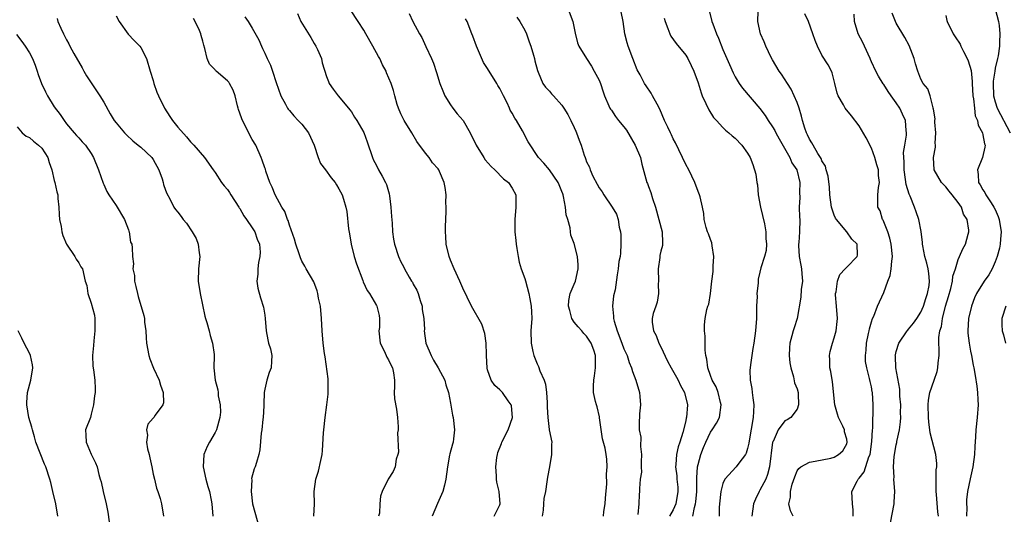
# Model space of a CAD drawing. Units: inches. Extents: x 2568000 to 2571000, y 1515000 to 1518000.
# Drawn here: x 2568651 to 2568810, y 1517055 to 1517135 of the extents above; entities that cross this region are included whole.
import ezdxf

# ---------------------------------------------------------------- set-up
doc = ezdxf.new("R2010")
doc.units = ezdxf.units.IN
doc.header["$MEASUREMENT"] = 0
doc.layers.add('LD25681515_2ft', color=82, linetype='Continuous')

msp = doc.modelspace()

# ---------------------------------------------------------------- linework, layer by layer
at = {"layer": 'LD25681515_2ft'}
for points, elevation in [([(2568696.3, 1517136.3), (2568696.85, 1517135), (2568698.43, 1517132.43), (2568699, 1517131.43), (2568699.27, 1517131), (2568699.51, 1517130.49), (2568700.17, 1517129), (2568700.3, 1517128.3), (2568701, 1517126.09), (2568701.29, 1517125.29), (2568701.42, 1517125), (2568702.06, 1517124.06), (2568702.88, 1517123), (2568704.55, 1517121), (2568704.73, 1517120.73), (2568705, 1517120.42), (2568705.52, 1517119.52), (2568705.89, 1517119), (2568707, 1517117.06), (2568707.55, 1517115.55), (2568708.41, 1517113), (2568708.59, 1517112.59), (2568709, 1517111.82), (2568709.41, 1517111), (2568710, 1517110), (2568710.53, 1517109), (2568710.65, 1517108.65), (2568711.12, 1517107.12), (2568711.17, 1517106.83), (2568711.37, 1517105), (2568711.46, 1517103.46), (2568711.6, 1517102.4), (2568711.67, 1517101), (2568711.8, 1517099.8), (2568711.95, 1517099), (2568712.59, 1517097), (2568713, 1517096.17), (2568713.4, 1517095.4), (2568713.57, 1517095), (2568714.34, 1517093.66), (2568714.74, 1517093), (2568714.85, 1517092.85), (2568715, 1517092.56), (2568715.58, 1517091.58), (2568715.79, 1517091), (2568716.13, 1517089.87), (2568716.42, 1517089), (2568716.45, 1517088.45), (2568716.68, 1517087), (2568716.79, 1517085.21), (2568716.77, 1517085), (2568717.05, 1517083), (2568717.88, 1517081), (2568718.26, 1517080.26), (2568719, 1517079), (2568720.08, 1517077), (2568720.27, 1517076.27), (2568720.67, 1517075), (2568721, 1517073.32), (2568721.34, 1517071.34), (2568721.43, 1517071), (2568721.67, 1517069), (2568721.51, 1517067.51), (2568721.42, 1517067), (2568721.32, 1517066.68), (2568720.9, 1517065.1), (2568720.87, 1517064.87), (2568720.52, 1517063), (2568720.28, 1517061), (2568720.04, 1517060.04), (2568719.79, 1517059), (2568718.91, 1517057.09), (2568718.07, 1517055)], 9114), ([(2568728.05, 1517055), (2568729, 1517056.85), (2568729.04, 1517057), (2568728.85, 1517059), (2568728.52, 1517060.52), (2568728.46, 1517061), (2568728.44, 1517061.56), (2568728.32, 1517063), (2568728.51, 1517064.51), (2568728.58, 1517065), (2568728.68, 1517065.32), (2568729.23, 1517066.77), (2568729.33, 1517067), (2568730.34, 1517069), (2568731.01, 1517071), (2568730.84, 1517072.84), (2568730.8, 1517073), (2568730.33, 1517073.67), (2568729.43, 1517075), (2568729, 1517075.47), (2568728.17, 1517076.17), (2568727.59, 1517077), (2568727, 1517078.71), (2568726.94, 1517078.94), (2568726.85, 1517081), (2568726.83, 1517081.17), (2568726.78, 1517083), (2568726.57, 1517084.57), (2568726.05, 1517086.05), (2568724.38, 1517089), (2568723, 1517091.9), (2568722.54, 1517093), (2568721.6, 1517095), (2568721, 1517096.44), (2568720.79, 1517097), (2568720.32, 1517099), (2568720.25, 1517100.25), (2568720.18, 1517101), (2568720.19, 1517101.81), (2568720.31, 1517104.31), (2568720.31, 1517105), (2568720.27, 1517105.73), (2568720.3, 1517107), (2568720.14, 1517108.14), (2568719.98, 1517109), (2568719.23, 1517110.77), (2568719.13, 1517111), (2568719, 1517111.18), (2568718.13, 1517112.13), (2568717.57, 1517113), (2568717, 1517113.69), (2568715.59, 1517115.59), (2568714.79, 1517117), (2568713.53, 1517119), (2568713, 1517120.08), (2568712.59, 1517121), (2568712.4, 1517121.6), (2568712.03, 1517123), (2568711.83, 1517123.83), (2568711.45, 1517125), (2568710.7, 1517126.7), (2568710.6, 1517127), (2568710.01, 1517128.01), (2568709.59, 1517129), (2568709.36, 1517129.36), (2568708.47, 1517131), (2568707.33, 1517133), (2568707, 1517133.61), (2568706.12, 1517135), (2568704.88, 1517136.88)], 9112), ([(2568714.32, 1517136.32), (2568714.92, 1517135), (2568715.98, 1517133), (2568716.4, 1517132.4), (2568717.04, 1517130.96), (2568717.97, 1517129), (2568718.28, 1517128.28), (2568718.76, 1517126.76), (2568719.28, 1517125), (2568719.77, 1517123.77), (2568720.09, 1517123), (2568721, 1517121.53), (2568721.39, 1517121), (2568722.09, 1517120.09), (2568723.05, 1517119), (2568724.21, 1517117), (2568725.16, 1517115), (2568726.38, 1517113), (2568726.63, 1517112.63), (2568727.56, 1517111.56), (2568728.17, 1517111), (2568729.59, 1517109.59), (2568730.37, 1517109), (2568731, 1517108.04), (2568731.54, 1517107), (2568731.59, 1517105), (2568731.4, 1517103), (2568731.4, 1517101), (2568731.59, 1517099.59), (2568731.61, 1517099), (2568731.7, 1517098.29), (2568731.92, 1517097), (2568732.11, 1517096.11), (2568732.44, 1517095), (2568733, 1517093.43), (2568733.1, 1517093.1), (2568733.66, 1517091), (2568733.84, 1517090.16), (2568734.05, 1517089), (2568734.08, 1517088.08), (2568734.14, 1517087), (2568734, 1517085), (2568734.02, 1517083), (2568734.33, 1517081.67), (2568734.46, 1517081), (2568735, 1517079.68), (2568735.22, 1517079.22), (2568735.46, 1517078.54), (2568736.13, 1517077), (2568736.35, 1517076.35), (2568736.54, 1517075), (2568736.6, 1517073.4), (2568736.64, 1517073), (2568736.64, 1517072.64), (2568736.72, 1517071), (2568736.97, 1517069.03), (2568736.97, 1517068.97), (2568737.36, 1517067), (2568737.34, 1517066.66), (2568737.33, 1517065), (2568736.98, 1517063), (2568736.67, 1517061.33), (2568736.58, 1517060.58), (2568736.34, 1517059), (2568736.1, 1517057.9), (2568736.02, 1517057), (2568735.98, 1517055.98), (2568735.82, 1517055)], 9110), ([(2568740.01, 1517137), (2568740.79, 1517135), (2568741, 1517133.91), (2568741.13, 1517133.13), (2568741.53, 1517131.53), (2568741.75, 1517131), (2568742.96, 1517129), (2568743.76, 1517127.76), (2568744.22, 1517127), (2568745, 1517125.54), (2568745.22, 1517125), (2568745.65, 1517123.65), (2568745.88, 1517123), (2568746.61, 1517121.39), (2568746.77, 1517121), (2568746.85, 1517120.85), (2568747, 1517120.66), (2568747.67, 1517119.67), (2568748.17, 1517119), (2568749, 1517117.98), (2568749.42, 1517117.42), (2568750.86, 1517115), (2568751.68, 1517113), (2568751.93, 1517111.93), (2568752.75, 1517109), (2568752.83, 1517108.83), (2568753, 1517108.3), (2568753.38, 1517107.38), (2568753.64, 1517106.36), (2568754.12, 1517105), (2568754.68, 1517103), (2568755.18, 1517101), (2568755.23, 1517099.23), (2568755.27, 1517099), (2568755.24, 1517098.76), (2568755, 1517097.87), (2568754.84, 1517097.16), (2568754.82, 1517096.82), (2568754.56, 1517095), (2568754.62, 1517093), (2568754.58, 1517092.58), (2568754.62, 1517091), (2568754.39, 1517089.61), (2568754.16, 1517089), (2568753.77, 1517087.77), (2568753.56, 1517087), (2568753.59, 1517086.41), (2568753.78, 1517085), (2568754.23, 1517084.23), (2568754.68, 1517083), (2568755, 1517082.39), (2568756.06, 1517080.06), (2568756.63, 1517079), (2568757.52, 1517077.52), (2568757.8, 1517077), (2568758.17, 1517076.17), (2568758.79, 1517075), (2568759.27, 1517073), (2568759.12, 1517071), (2568759.09, 1517070.91), (2568759, 1517070.46), (2568758.54, 1517068.54), (2568758.07, 1517067), (2568757.79, 1517066.21), (2568757.49, 1517065), (2568757.39, 1517063.39), (2568757.33, 1517063), (2568757.55, 1517061.55), (2568757.58, 1517061), (2568757.71, 1517059.71), (2568757.75, 1517059), (2568757.4, 1517057), (2568757, 1517056.07), (2568756.4, 1517055)], 9104), ([(2568760.14, 1517055), (2568760.41, 1517056.41), (2568760.6, 1517057), (2568760.65, 1517057.35), (2568760.81, 1517059), (2568760.82, 1517060.82), (2568760.8, 1517061.2), (2568760.92, 1517063), (2568761, 1517063.39), (2568761.44, 1517065), (2568761.88, 1517066.12), (2568762.24, 1517067), (2568763, 1517068.61), (2568763.28, 1517069), (2568763.95, 1517070.05), (2568764.44, 1517071), (2568764.74, 1517073), (2568764.62, 1517073.38), (2568764.24, 1517075), (2568763.93, 1517075.93), (2568763.3, 1517077), (2568763, 1517077.78), (2568762.58, 1517079), (2568762.41, 1517080.41), (2568762.23, 1517081), (2568762.12, 1517081.88), (2568762.12, 1517083), (2568762.15, 1517084.15), (2568762.03, 1517085), (2568762.02, 1517085.98), (2568762.12, 1517087), (2568762.44, 1517088.44), (2568762.6, 1517089), (2568762.72, 1517089.28), (2568763, 1517091), (2568763.22, 1517093), (2568763.44, 1517094.56), (2568763.42, 1517095), (2568763.44, 1517095.44), (2568763.54, 1517097), (2568763.26, 1517098.74), (2568763.24, 1517099.24), (2568763, 1517099.77), (2568762.68, 1517100.68), (2568762.53, 1517101), (2568762.28, 1517101.72), (2568761.99, 1517103), (2568761.94, 1517103.94), (2568761.74, 1517105), (2568761.32, 1517106.68), (2568761.25, 1517107), (2568761, 1517107.52), (2568760.48, 1517109), (2568759.48, 1517111), (2568759, 1517111.87), (2568757.37, 1517115.37), (2568757, 1517116.06), (2568756.7, 1517116.7), (2568756.53, 1517117), (2568756.09, 1517117.91), (2568755.57, 1517119), (2568754.82, 1517120.82), (2568754.37, 1517121.63), (2568753.65, 1517123), (2568753.4, 1517123.4), (2568752.6, 1517124.6), (2568752.35, 1517125), (2568751.63, 1517126.37), (2568751.18, 1517127.18), (2568750.46, 1517129), (2568749.7, 1517131), (2568749.54, 1517131.54), (2568749.15, 1517133), (2568748.89, 1517135), (2568748.56, 1517136.56)], 9102), ([(2568762.75, 1517137), (2568763.24, 1517135), (2568763.37, 1517134.63), (2568763.99, 1517133), (2568764.29, 1517132.29), (2568765, 1517130.49), (2568766.05, 1517128.05), (2568766.68, 1517126.68), (2568767, 1517126.08), (2568767.62, 1517125), (2568768.2, 1517124.2), (2568770.95, 1517120.95), (2568771.83, 1517119.83), (2568772.34, 1517119), (2568773, 1517118), (2568773.38, 1517117.38), (2568773.55, 1517117), (2568774.07, 1517116.06), (2568775.83, 1517113), (2568776.14, 1517112.14), (2568776.93, 1517111), (2568777.41, 1517109), (2568777.37, 1517107.37), (2568777.43, 1517106.57), (2568777.35, 1517105), (2568777.39, 1517103.39), (2568777.44, 1517103), (2568777.39, 1517101), (2568777.25, 1517099.25), (2568777.21, 1517099), (2568777.21, 1517098.79), (2568777.34, 1517097), (2568777.61, 1517095.61), (2568777.71, 1517095), (2568777.77, 1517094.23), (2568777.84, 1517093), (2568777.65, 1517091.65), (2568777.58, 1517090.42), (2568777.03, 1517087), (2568776.5, 1517085.5), (2568776.36, 1517085), (2568776.16, 1517084.16), (2568775.8, 1517083), (2568775.75, 1517082.25), (2568775.72, 1517081), (2568775.83, 1517079.83), (2568775.98, 1517079), (2568776.43, 1517077.57), (2568776.59, 1517076.59), (2568777, 1517075.62), (2568777.17, 1517075), (2568777.19, 1517074.81), (2568777.24, 1517073), (2568777, 1517072.33), (2568775.96, 1517071), (2568775.38, 1517070.62), (2568775, 1517070.42), (2568773.95, 1517069), (2568773.12, 1517067.12), (2568773.03, 1517066.97), (2568772.55, 1517063), (2568772.23, 1517061.77), (2568771.93, 1517061), (2568771, 1517059.21), (2568770.86, 1517059), (2568770.25, 1517057.75), (2568769.94, 1517057), (2568769.69, 1517055)], 9098), ([(2568776.37, 1517055), (2568775.9, 1517055.9), (2568775.65, 1517057), (2568775.91, 1517058.09), (2568775.91, 1517059), (2568776.2, 1517060.2), (2568776.6, 1517061.4), (2568777, 1517062.37), (2568777.27, 1517062.73), (2568777.59, 1517063), (2568779, 1517063.78), (2568779.92, 1517063.92), (2568782.42, 1517064.42), (2568783, 1517064.56), (2568783.7, 1517065), (2568784.39, 1517065.61), (2568785, 1517066.74), (2568785.08, 1517067), (2568785, 1517067.47), (2568784.65, 1517068.65), (2568784.66, 1517069), (2568784.4, 1517069.6), (2568783.7, 1517071), (2568783.52, 1517071.52), (2568783.08, 1517073), (2568782.73, 1517076.73), (2568782.44, 1517078.44), (2568782.29, 1517079), (2568782.29, 1517080.29), (2568782.22, 1517081), (2568782.35, 1517081.65), (2568782.72, 1517083), (2568783, 1517083.88), (2568783.31, 1517085), (2568783.49, 1517086.51), (2568783.51, 1517087), (2568783.36, 1517089), (2568783.2, 1517090.8), (2568783.2, 1517091), (2568783.29, 1517091.29), (2568783.5, 1517093), (2568783.89, 1517094.11), (2568784.76, 1517095), (2568785, 1517095.29), (2568786.72, 1517097), (2568786.76, 1517097.24), (2568786.68, 1517099), (2568785.82, 1517099.82), (2568785.02, 1517101), (2568783.35, 1517103), (2568783.21, 1517103.21), (2568783, 1517103.69), (2568782.64, 1517104.64), (2568782.56, 1517105), (2568782.28, 1517107), (2568782.2, 1517108.2), (2568782.01, 1517110.01), (2568781.71, 1517111), (2568781.59, 1517111.59), (2568781, 1517112.49), (2568780.86, 1517112.86), (2568780.34, 1517113.66), (2568779.57, 1517115), (2568779.38, 1517115.38), (2568779, 1517115.96), (2568778.68, 1517116.68), (2568778.5, 1517117), (2568778.25, 1517117.75), (2568777.86, 1517119), (2568777.69, 1517119.69), (2568777.31, 1517121), (2568777, 1517121.89), (2568776.54, 1517123), (2568776.06, 1517124.06), (2568775.42, 1517125), (2568774.47, 1517126.47), (2568774.08, 1517127), (2568773, 1517128.8), (2568772.79, 1517129.21), (2568771.96, 1517131), (2568771.7, 1517131.7), (2568771.09, 1517133), (2568770.64, 1517135), (2568770.68, 1517136.68)], 9096), ([(2568786.06, 1517055), (2568786.03, 1517056.03), (2568785.92, 1517057), (2568785.85, 1517059), (2568786.68, 1517060.68), (2568786.85, 1517061), (2568787, 1517061.17), (2568787.8, 1517062.2), (2568788.59, 1517064.59), (2568788.77, 1517065), (2568789.07, 1517067.07), (2568789.16, 1517069), (2568789.2, 1517069.2), (2568789.3, 1517073), (2568789.18, 1517075), (2568789.14, 1517075.14), (2568789, 1517075.96), (2568788.78, 1517076.78), (2568788.71, 1517077.29), (2568788.23, 1517079), (2568788.05, 1517080.05), (2568788.04, 1517081), (2568788.15, 1517081.85), (2568788.22, 1517083), (2568788.55, 1517084.55), (2568788.63, 1517085), (2568788.67, 1517085.33), (2568789, 1517086.46), (2568789.19, 1517087), (2568789.36, 1517087.36), (2568790, 1517089), (2568791, 1517091.2), (2568791.67, 1517093), (2568792.05, 1517093.95), (2568792.2, 1517095), (2568792.28, 1517096.28), (2568792.4, 1517097), (2568792.21, 1517099), (2568791.99, 1517099.99), (2568791.65, 1517101), (2568791, 1517102.63), (2568790.89, 1517102.89), (2568790.81, 1517103), (2568790.39, 1517104.39), (2568790.05, 1517105), (2568790.02, 1517105.98), (2568790.04, 1517107), (2568790.15, 1517108.15), (2568790.3, 1517109), (2568790.12, 1517110.12), (2568790.12, 1517111), (2568789.85, 1517111.85), (2568789.56, 1517113), (2568789, 1517114.51), (2568788.17, 1517116.17), (2568787, 1517118.16), (2568785.77, 1517119.77), (2568784.75, 1517121), (2568784.47, 1517121.53), (2568783.61, 1517123), (2568783.44, 1517123.44), (2568783.11, 1517125), (2568782.68, 1517126.68), (2568782.55, 1517127), (2568782.01, 1517128.01), (2568781, 1517129.57), (2568780.28, 1517131), (2568779.91, 1517131.91), (2568779.55, 1517133), (2568778.83, 1517135), (2568778.24, 1517136.24)], 9094), ([(2568792.08, 1517053.92), (2568792.69, 1517057), (2568792.68, 1517057.32), (2568792.79, 1517059), (2568792.63, 1517061), (2568792.66, 1517061.34), (2568792.57, 1517063), (2568792.65, 1517064.65), (2568793, 1517066.55), (2568793.09, 1517066.91), (2568793.1, 1517067.1), (2568793.51, 1517069), (2568793.71, 1517070.29), (2568793.73, 1517071), (2568793.71, 1517071.71), (2568793.73, 1517073), (2568793.6, 1517074.4), (2568793.57, 1517075.57), (2568792.95, 1517079), (2568792.87, 1517080.87), (2568792.85, 1517081), (2568792.87, 1517081.13), (2568793, 1517081.66), (2568793.41, 1517083), (2568794.79, 1517085), (2568794.88, 1517085.12), (2568795, 1517085.25), (2568795.78, 1517086.22), (2568796.33, 1517087), (2568797, 1517088.01), (2568797.43, 1517089), (2568797.78, 1517090.22), (2568798.08, 1517091), (2568798.3, 1517092.3), (2568798.37, 1517093), (2568798.25, 1517094.25), (2568798.14, 1517095), (2568797.93, 1517095.93), (2568797.63, 1517097), (2568797.28, 1517098.72), (2568797.25, 1517099), (2568797.25, 1517099.25), (2568797.04, 1517101.04), (2568796.68, 1517103), (2568796.21, 1517104.21), (2568795.95, 1517105), (2568795.24, 1517106.76), (2568795.08, 1517107.08), (2568794.63, 1517108.63), (2568794.52, 1517109.48), (2568794.29, 1517111), (2568794.3, 1517112.3), (2568794.22, 1517113), (2568794.19, 1517113.81), (2568794.4, 1517115), (2568794.64, 1517116.64), (2568794.64, 1517117), (2568794.6, 1517117.4), (2568794.49, 1517119), (2568794, 1517120), (2568793.59, 1517121), (2568793, 1517121.88), (2568792.17, 1517123), (2568791.69, 1517123.69), (2568791, 1517124.8), (2568790.91, 1517124.91), (2568790.16, 1517126.16), (2568789.73, 1517127), (2568789, 1517128.51), (2568788.85, 1517128.85), (2568788.79, 1517129), (2568787.86, 1517131), (2568787.6, 1517131.6), (2568786.88, 1517133), (2568786.28, 1517135), (2568786.19, 1517136.19)], 9092), ([(2568799.82, 1517055), (2568799.7, 1517055.7), (2568799.49, 1517058.51), (2568799.44, 1517059), (2568799.46, 1517059.46), (2568799.45, 1517061), (2568799.47, 1517062.53), (2568799.54, 1517063), (2568799.55, 1517063.55), (2568799.4, 1517065), (2568798.51, 1517068.51), (2568798.29, 1517070.29), (2568798.24, 1517071), (2568798.17, 1517073), (2568798.24, 1517073.76), (2568798.43, 1517075), (2568799.15, 1517077), (2568799.61, 1517078.39), (2568799.74, 1517079), (2568799.8, 1517079.8), (2568799.92, 1517081), (2568799.95, 1517082.05), (2568799.9, 1517083), (2568799.89, 1517083.89), (2568800.05, 1517085), (2568800.29, 1517085.71), (2568800.45, 1517087), (2568800.97, 1517088.97), (2568801.46, 1517090.55), (2568801.81, 1517091.81), (2568802.1, 1517093), (2568802.16, 1517093.84), (2568802.58, 1517095), (2568803, 1517096.53), (2568803.24, 1517097), (2568803.74, 1517098.26), (2568804.2, 1517099), (2568804.61, 1517100.61), (2568804.73, 1517101), (2568804.74, 1517101.26), (2568804.46, 1517103), (2568803.88, 1517103.88), (2568803.54, 1517105), (2568803, 1517105.76), (2568802.06, 1517107), (2568801.57, 1517107.57), (2568801, 1517108.29), (2568800.64, 1517108.64), (2568800.33, 1517109), (2568799.15, 1517111), (2568799.02, 1517113), (2568799.32, 1517114.68), (2568799.34, 1517115), (2568799.31, 1517115.31), (2568799.41, 1517117), (2568799.26, 1517118.74), (2568799.25, 1517119), (2568799.28, 1517119.28), (2568799, 1517120.81), (2568798.98, 1517120.98), (2568798.95, 1517121.05), (2568798.49, 1517123), (2568798.11, 1517124.11), (2568797.38, 1517125), (2568797, 1517125.68), (2568796.51, 1517127), (2568796.14, 1517128.14), (2568795.9, 1517129), (2568795.1, 1517131.1), (2568794.41, 1517132.41), (2568793, 1517134.75), (2568792.87, 1517135), (2568792.35, 1517136.35)], 9090), ([(2568809, 1517137.03), (2568809.54, 1517135), (2568809.63, 1517134.37), (2568809.74, 1517133), (2568809.69, 1517131.69), (2568809.7, 1517131), (2568809.46, 1517129.46), (2568809.37, 1517129), (2568809, 1517127.48), (2568808.91, 1517127), (2568808.65, 1517125.35), (2568808.65, 1517125), (2568808.73, 1517123), (2568809, 1517121.99), (2568809.33, 1517121), (2568811.38, 1517117)], 9086), ([(2568657.48, 1517135.48), (2568657.62, 1517135), (2568658.06, 1517133.94), (2568658.51, 1517133), (2568658.69, 1517132.69), (2568659, 1517132.02), (2568659.37, 1517131.37), (2568659.54, 1517131), (2568660.19, 1517129.81), (2568661.51, 1517127.51), (2568661.77, 1517127), (2568662.23, 1517126.23), (2568664.39, 1517123), (2568665, 1517121.98), (2568666.07, 1517120.07), (2568666.71, 1517119), (2568667, 1517118.61), (2568668.35, 1517117), (2568668.66, 1517116.66), (2568669.7, 1517115.7), (2568670.59, 1517115), (2568671, 1517114.66), (2568672.77, 1517113), (2568673, 1517112.71), (2568673.93, 1517111), (2568674.45, 1517109.55), (2568674.6, 1517109), (2568674.65, 1517108.65), (2568675, 1517107.76), (2568675.18, 1517107.18), (2568675.68, 1517106.32), (2568676.33, 1517105), (2568676.62, 1517104.62), (2568677, 1517104.19), (2568677.5, 1517103.5), (2568677.84, 1517103), (2568678.39, 1517102.39), (2568679.31, 1517101), (2568679.92, 1517099.92), (2568680.24, 1517099), (2568680.42, 1517097.58), (2568680.52, 1517097), (2568680.32, 1517095), (2568680.27, 1517093), (2568680.6, 1517091), (2568681.35, 1517087.35), (2568681.44, 1517087), (2568681.64, 1517086.36), (2568682.02, 1517085), (2568682.21, 1517084.21), (2568682.6, 1517083), (2568682.82, 1517081.18), (2568682.83, 1517081), (2568682.79, 1517079), (2568682.99, 1517077), (2568683.44, 1517075.44), (2568683.5, 1517075), (2568683.51, 1517074.49), (2568683.82, 1517073), (2568683.84, 1517071.84), (2568683.75, 1517071), (2568683.21, 1517069), (2568683, 1517068.55), (2568682.11, 1517067), (2568681.73, 1517066.27), (2568681.19, 1517065), (2568681.04, 1517063), (2568681.49, 1517061), (2568681.8, 1517059.8), (2568682.1, 1517059), (2568682.38, 1517057.62), (2568682.46, 1517057), (2568682.61, 1517055)], 9122), ([(2568667, 1517135.9), (2568667.5, 1517135), (2568668.97, 1517132.97), (2568669.91, 1517131.92), (2568670.85, 1517131), (2568671, 1517130.8), (2568671.92, 1517129), (2568672.51, 1517127), (2568673, 1517125.44), (2568673.12, 1517125), (2568673.6, 1517123.6), (2568673.84, 1517123), (2568674.8, 1517121), (2568675.66, 1517119.66), (2568676.11, 1517119), (2568677, 1517117.9), (2568678.37, 1517116.37), (2568679, 1517115.57), (2568679.55, 1517115), (2568681.29, 1517113), (2568682.7, 1517111), (2568683, 1517110.61), (2568684.01, 1517109), (2568684.45, 1517108.44), (2568685, 1517107.84), (2568685.34, 1517107.34), (2568685.53, 1517107), (2568686.85, 1517105), (2568686.9, 1517104.9), (2568687, 1517104.77), (2568687.61, 1517103.61), (2568688.07, 1517103), (2568689, 1517101.67), (2568689.43, 1517101), (2568689.8, 1517099.8), (2568690.19, 1517099), (2568690.27, 1517097.73), (2568690.23, 1517097), (2568690.02, 1517096.02), (2568689.88, 1517095), (2568689.87, 1517094.13), (2568689.74, 1517093), (2568689.87, 1517091.87), (2568690.3, 1517090.3), (2568690.8, 1517088.8), (2568691, 1517087.51), (2568691.1, 1517087), (2568691.25, 1517085), (2568691.51, 1517083.51), (2568691.63, 1517083), (2568691.94, 1517082.06), (2568692.17, 1517081), (2568692.1, 1517080.1), (2568692.07, 1517079), (2568691.73, 1517078.27), (2568691.34, 1517077), (2568691, 1517075.54), (2568690.92, 1517075), (2568690.87, 1517073.13), (2568690.84, 1517072.84), (2568690.77, 1517071), (2568690.72, 1517070.72), (2568690.56, 1517069), (2568690.46, 1517068.46), (2568690.23, 1517065.77), (2568690.07, 1517065), (2568689.7, 1517063.7), (2568689.48, 1517063), (2568689.3, 1517062.7), (2568688.89, 1517061.11), (2568688.91, 1517060.91), (2568688.8, 1517059), (2568689.05, 1517057), (2568690.15, 1517053)], 9120), ([(2568698.95, 1517055), (2568699.05, 1517057), (2568699.01, 1517059.01), (2568699.29, 1517061), (2568699.72, 1517062.28), (2568700.05, 1517064.05), (2568700.28, 1517065), (2568700.34, 1517065.66), (2568700.49, 1517068.49), (2568700.53, 1517069), (2568700.76, 1517071), (2568701.04, 1517073), (2568701.25, 1517074.75), (2568701.26, 1517075), (2568701.25, 1517077), (2568701.23, 1517077.23), (2568700.76, 1517080.76), (2568700.65, 1517081.35), (2568700.47, 1517083), (2568700.31, 1517085), (2568700.19, 1517087), (2568700, 1517089), (2568699.71, 1517090.29), (2568699.6, 1517091), (2568699.48, 1517091.48), (2568698.92, 1517092.92), (2568697.71, 1517095), (2568697.46, 1517095.46), (2568697, 1517096.25), (2568696.77, 1517096.77), (2568696.57, 1517097.43), (2568696.05, 1517099), (2568695.81, 1517099.81), (2568695, 1517102.09), (2568694.81, 1517102.81), (2568694.7, 1517103), (2568694.28, 1517104.28), (2568693.79, 1517105), (2568692.72, 1517107), (2568692.21, 1517108.21), (2568691.86, 1517109), (2568691.2, 1517110.8), (2568691.11, 1517111.11), (2568691, 1517111.36), (2568690.6, 1517112.6), (2568690.45, 1517113), (2568689.56, 1517115), (2568689, 1517115.94), (2568687.4, 1517119), (2568687.29, 1517119.29), (2568687, 1517120.18), (2568686.77, 1517120.77), (2568686.7, 1517121), (2568686.62, 1517121.38), (2568686.24, 1517123), (2568685.89, 1517123.89), (2568685.33, 1517125), (2568685.2, 1517125.2), (2568685, 1517125.42), (2568683.14, 1517127), (2568683.07, 1517127.07), (2568683, 1517127.18), (2568682.11, 1517128.11), (2568681.73, 1517129), (2568681.36, 1517130.64), (2568681.17, 1517131.17), (2568681, 1517131.84), (2568680.74, 1517132.74), (2568680.69, 1517133), (2568680.47, 1517133.53), (2568679.79, 1517135), (2568679.5, 1517135.5)], 9118), ([(2568687.78, 1517135.78), (2568688.33, 1517135), (2568689, 1517133.91), (2568690.04, 1517132.04), (2568690.47, 1517131), (2568690.66, 1517130.66), (2568691, 1517129.86), (2568691.39, 1517129), (2568691.92, 1517127.92), (2568692.25, 1517127), (2568692.86, 1517125.14), (2568693.59, 1517123), (2568694.34, 1517121.66), (2568694.68, 1517121), (2568694.81, 1517120.81), (2568695, 1517120.63), (2568695.73, 1517119.73), (2568696.41, 1517119), (2568697, 1517118.4), (2568698.07, 1517117), (2568699.01, 1517114.99), (2568699.65, 1517113), (2568700.02, 1517112.02), (2568700.8, 1517111), (2568701.74, 1517109.74), (2568702.37, 1517109), (2568702.59, 1517108.59), (2568703, 1517107.97), (2568703.54, 1517107), (2568703.74, 1517106.26), (2568704.13, 1517105), (2568704.29, 1517104.29), (2568704.54, 1517101.46), (2568704.7, 1517100.7), (2568704.95, 1517099), (2568705.47, 1517097), (2568705.82, 1517095.82), (2568706.87, 1517093.13), (2568706.93, 1517092.93), (2568707.53, 1517091.53), (2568707.93, 1517091), (2568709.07, 1517089.07), (2568709.12, 1517089), (2568709.48, 1517087.48), (2568709.52, 1517087), (2568709.52, 1517085.52), (2568709.43, 1517085), (2568709.68, 1517083), (2568710.35, 1517081.65), (2568710.73, 1517080.73), (2568711, 1517080.32), (2568711.41, 1517079.41), (2568711.65, 1517079), (2568711.79, 1517078.21), (2568711.95, 1517077), (2568711.95, 1517075.95), (2568711.92, 1517075), (2568711.99, 1517074.01), (2568712.3, 1517072.3), (2568712.46, 1517071), (2568712.55, 1517069.45), (2568712.55, 1517069), (2568712.47, 1517068.47), (2568712.61, 1517065.39), (2568712.51, 1517065), (2568712.25, 1517064.25), (2568712.08, 1517063), (2568711.76, 1517062.24), (2568710.94, 1517061), (2568709.97, 1517059), (2568709.73, 1517058.27), (2568709.6, 1517057), (2568709.53, 1517055.53), (2568709.41, 1517055)], 9116), ([(2568745.7, 1517055), (2568745.79, 1517055.79), (2568746.02, 1517057), (2568746.07, 1517057.93), (2568746.25, 1517060.25), (2568746.19, 1517061.81), (2568746.33, 1517063), (2568746.25, 1517064.25), (2568746.17, 1517065), (2568745.99, 1517066.01), (2568745.55, 1517067.55), (2568745.07, 1517070.93), (2568745.06, 1517071.06), (2568744.71, 1517072.71), (2568744.59, 1517073), (2568744.43, 1517073.57), (2568744.13, 1517075), (2568744.12, 1517076.12), (2568744.14, 1517077), (2568744.27, 1517077.73), (2568744.43, 1517079), (2568744.42, 1517080.42), (2568744.43, 1517081), (2568744.14, 1517081.86), (2568743.73, 1517083), (2568743, 1517084.12), (2568742.56, 1517084.56), (2568742.21, 1517085), (2568741.64, 1517085.64), (2568741, 1517086.41), (2568740.62, 1517087), (2568740.26, 1517088.26), (2568740.07, 1517089), (2568740.1, 1517089.9), (2568740.33, 1517091), (2568741, 1517092.51), (2568741.19, 1517093), (2568741.61, 1517095), (2568741.65, 1517095.65), (2568741.52, 1517097), (2568741, 1517099.12), (2568740.46, 1517100.46), (2568740.38, 1517101), (2568740.33, 1517101.67), (2568739.95, 1517103), (2568739.72, 1517103.72), (2568739.61, 1517105), (2568739.29, 1517106.71), (2568739.2, 1517107), (2568739.14, 1517107.14), (2568739, 1517107.53), (2568738.57, 1517108.57), (2568738.4, 1517109), (2568737, 1517111.01), (2568736.11, 1517112.11), (2568735.22, 1517113), (2568733.57, 1517115.57), (2568732.66, 1517117.34), (2568731.67, 1517119), (2568731.39, 1517119.39), (2568731, 1517120.16), (2568730.67, 1517120.67), (2568730.53, 1517121), (2568730.15, 1517121.85), (2568729.56, 1517123), (2568729, 1517124.16), (2568728.66, 1517124.66), (2568728.48, 1517125), (2568727, 1517127.43), (2568726.36, 1517128.36), (2568725.21, 1517131), (2568724.61, 1517132.61), (2568724.48, 1517133), (2568723.68, 1517135), (2568723.44, 1517135.44)], 9108), ([(2568731.72, 1517135.72), (2568732.22, 1517135), (2568733, 1517133.6), (2568733.28, 1517133), (2568733.72, 1517131.72), (2568733.99, 1517131), (2568734.43, 1517129.57), (2568734.59, 1517129), (2568734.66, 1517128.66), (2568735.06, 1517127.06), (2568735.18, 1517126.82), (2568735.95, 1517125), (2568736.38, 1517124.38), (2568737, 1517123.73), (2568737.32, 1517123.32), (2568737.64, 1517123), (2568739, 1517121.48), (2568739.33, 1517121), (2568739.97, 1517119.97), (2568740.47, 1517119), (2568741, 1517117.84), (2568741.25, 1517117.25), (2568741.38, 1517117), (2568741.8, 1517115.8), (2568742.13, 1517115), (2568742.61, 1517113.39), (2568742.75, 1517113), (2568742.84, 1517112.84), (2568743, 1517112.32), (2568743.45, 1517111.45), (2568743.56, 1517111), (2568744, 1517110), (2568744.7, 1517108.7), (2568745, 1517108.11), (2568745.49, 1517107.49), (2568745.79, 1517107), (2568747.13, 1517105), (2568747.84, 1517103.84), (2568748.12, 1517103), (2568748.25, 1517101.75), (2568748.47, 1517101), (2568748.51, 1517100.51), (2568748.52, 1517099), (2568748.47, 1517097.53), (2568748.39, 1517097), (2568748.22, 1517096.22), (2568748.12, 1517095), (2568747.95, 1517094.05), (2568747.62, 1517091.62), (2568747.33, 1517090.67), (2568747.18, 1517089), (2568747.36, 1517087.36), (2568747.34, 1517087), (2568747.45, 1517086.55), (2568747.93, 1517085), (2568748.69, 1517083), (2568749, 1517082.09), (2568749.52, 1517081), (2568749.87, 1517079.87), (2568750.24, 1517079), (2568750.42, 1517078.42), (2568750.93, 1517077), (2568751.52, 1517075), (2568751.61, 1517074.39), (2568751.71, 1517073), (2568751.55, 1517071.55), (2568751.54, 1517071), (2568751.5, 1517070.5), (2568751.5, 1517069), (2568751.78, 1517067.78), (2568751.7, 1517066.3), (2568751.86, 1517065), (2568751.81, 1517063.81), (2568751.8, 1517063), (2568751.85, 1517062.15), (2568751.65, 1517061), (2568751.52, 1517059.52), (2568751.56, 1517059), (2568751.5, 1517058.5), (2568751.45, 1517057), (2568751.29, 1517055.29)], 9106), ([(2568755.52, 1517135.52), (2568755.67, 1517135), (2568756.11, 1517133.89), (2568756.42, 1517133), (2568756.62, 1517132.62), (2568757.46, 1517131.46), (2568759, 1517129.57), (2568759.34, 1517129), (2568759.9, 1517127.9), (2568760.3, 1517127), (2568761, 1517125.09), (2568761.48, 1517123.48), (2568761.66, 1517123), (2568762.27, 1517121.73), (2568762.71, 1517120.71), (2568763.5, 1517119.5), (2568763.96, 1517119), (2568765, 1517117.84), (2568765.43, 1517117.43), (2568765.98, 1517117), (2568766.52, 1517116.52), (2568767, 1517116.12), (2568768.06, 1517115), (2568769, 1517113.72), (2568769.4, 1517113), (2568769.86, 1517111.86), (2568770.32, 1517110.32), (2568770.47, 1517109), (2568770.59, 1517108.59), (2568770.73, 1517107), (2568771.08, 1517105), (2568771.73, 1517102.27), (2568771.96, 1517101), (2568771.93, 1517099.93), (2568772.06, 1517099), (2568772, 1517098), (2568771.72, 1517097), (2568771.16, 1517095.16), (2568771, 1517094.46), (2568770.68, 1517093.32), (2568770.68, 1517093), (2568770.71, 1517092.71), (2568770.5, 1517091), (2568770.53, 1517090.53), (2568770.46, 1517089), (2568770.45, 1517087), (2568770.3, 1517085), (2568770.01, 1517083), (2568769.85, 1517082.15), (2568769.67, 1517081), (2568769.48, 1517079.48), (2568769.39, 1517079), (2568769.37, 1517078.63), (2568769.4, 1517077), (2568769.66, 1517075.66), (2568769.75, 1517075), (2568769.83, 1517074.17), (2568770.02, 1517073), (2568769.97, 1517071.97), (2568769.88, 1517071), (2568769.23, 1517067.23), (2568769.18, 1517066.82), (2568769, 1517065.95), (2568768.78, 1517065.22), (2568768.64, 1517065), (2568767.59, 1517063.59), (2568767.17, 1517063), (2568765.33, 1517061), (2568765, 1517060.31), (2568764.66, 1517059), (2568764.46, 1517057), (2568764.42, 1517056.42), (2568764.42, 1517055)], 9100), ([(2568801, 1517135.96), (2568801.18, 1517135.18), (2568801.25, 1517135), (2568802.2, 1517133), (2568802.5, 1517132.5), (2568803.32, 1517131.32), (2568803.45, 1517131), (2568803.86, 1517130.14), (2568804.48, 1517129), (2568804.64, 1517128.64), (2568805.08, 1517127.08), (2568805.28, 1517125.28), (2568805.28, 1517125), (2568805.4, 1517123), (2568805.5, 1517122.5), (2568805.63, 1517121), (2568805.77, 1517119.77), (2568806.12, 1517119), (2568806.25, 1517118.25), (2568806.93, 1517117), (2568807, 1517116.7), (2568807.25, 1517115.25), (2568807.36, 1517115), (2568807.34, 1517114.66), (2568806.91, 1517113), (2568806.11, 1517111), (2568806.26, 1517110.26), (2568806.3, 1517109), (2568806.58, 1517108.58), (2568807, 1517107.81), (2568807.34, 1517107.34), (2568807.45, 1517107), (2568808.32, 1517105.68), (2568808.79, 1517105), (2568809, 1517104.59), (2568809.49, 1517103.49), (2568809.65, 1517103), (2568809.93, 1517101), (2568809.82, 1517099.82), (2568809.77, 1517099), (2568809.66, 1517098.34), (2568809.33, 1517097), (2568809, 1517096.12), (2568808.48, 1517095), (2568807.94, 1517094.06), (2568807.23, 1517093), (2568805.98, 1517091), (2568805.67, 1517090.33), (2568805.14, 1517089), (2568804.67, 1517087), (2568804.57, 1517085), (2568804.59, 1517084.59), (2568804.79, 1517083), (2568805, 1517081.71), (2568805.16, 1517081), (2568805.45, 1517079.45), (2568805.56, 1517079), (2568805.77, 1517077.77), (2568806.02, 1517076.02), (2568806.13, 1517075), (2568806.16, 1517073.84), (2568806.21, 1517073), (2568806.08, 1517071), (2568805.86, 1517069), (2568805.83, 1517067.83), (2568805.69, 1517066.31), (2568805.67, 1517065), (2568805.39, 1517063), (2568804.93, 1517061.07), (2568804.52, 1517059), (2568804.35, 1517057.65), (2568804.36, 1517057), (2568804.41, 1517056.41), (2568804.36, 1517055)], 9088), ([(2568650.93, 1517132.93), (2568651.78, 1517131.78), (2568652.32, 1517131), (2568653, 1517129.92), (2568653.49, 1517129), (2568653.92, 1517127.92), (2568654.26, 1517127), (2568654.44, 1517126.44), (2568654.98, 1517124.98), (2568655.61, 1517123.61), (2568655.94, 1517123), (2568657, 1517121.22), (2568657.95, 1517119.95), (2568658.6, 1517119), (2568659, 1517118.48), (2568660.24, 1517117), (2568660.59, 1517116.59), (2568661, 1517116.17), (2568661.54, 1517115.54), (2568662.06, 1517115), (2568663, 1517113.65), (2568663.38, 1517113), (2568664.18, 1517111), (2568664.89, 1517108.89), (2568665, 1517108.63), (2568665.53, 1517107.53), (2568665.81, 1517107), (2568667, 1517105.23), (2568668.35, 1517103), (2568669, 1517101.33), (2568669.08, 1517101.08), (2568669.14, 1517101), (2568669.34, 1517099.34), (2568669.53, 1517099), (2568669.59, 1517098.41), (2568669.65, 1517097), (2568669.8, 1517095.8), (2568669.72, 1517095), (2568669.96, 1517093.96), (2568669.98, 1517093), (2568670.18, 1517092.18), (2568670.44, 1517091), (2568670.55, 1517090.55), (2568671.47, 1517087.47), (2568671.57, 1517087), (2568671.61, 1517086.39), (2568671.78, 1517085), (2568671.88, 1517083.88), (2568671.91, 1517083), (2568672.27, 1517081), (2568672.44, 1517080.44), (2568673.05, 1517078.95), (2568673.97, 1517077), (2568674.2, 1517076.2), (2568674.63, 1517075), (2568674.66, 1517073.34), (2568674.57, 1517073), (2568673.34, 1517071.34), (2568673.11, 1517071), (2568673, 1517070.86), (2568672.11, 1517069.89), (2568671.9, 1517069), (2568672.1, 1517068.1), (2568671.94, 1517067), (2568672.09, 1517065.91), (2568672.33, 1517065), (2568672.46, 1517064.46), (2568672.77, 1517063), (2568673, 1517061.84), (2568673.22, 1517061), (2568673.55, 1517059.55), (2568673.76, 1517059), (2568674.13, 1517057.87), (2568674.36, 1517057), (2568674.67, 1517055)], 9124), ([(2568651, 1517117.95), (2568651.82, 1517117), (2568652.46, 1517116.46), (2568653, 1517116.24), (2568653.67, 1517115.67), (2568654.49, 1517115), (2568655, 1517114.51), (2568655.97, 1517113), (2568656.19, 1517112.19), (2568656.63, 1517111), (2568657, 1517109.27), (2568657.09, 1517109), (2568657.44, 1517107.44), (2568657.57, 1517107), (2568657.6, 1517106.4), (2568657.76, 1517105), (2568657.82, 1517103.82), (2568657.88, 1517103), (2568658.14, 1517101.86), (2568658.25, 1517101), (2568658.41, 1517100.41), (2568659, 1517099), (2568660.34, 1517097), (2568660.58, 1517096.58), (2568661, 1517096.01), (2568661.33, 1517095.33), (2568661.56, 1517095), (2568662.03, 1517093), (2568662.3, 1517092.3), (2568662.43, 1517091), (2568663, 1517089.46), (2568663.5, 1517087.5), (2568663.56, 1517087), (2568663.59, 1517085), (2568663.39, 1517083.39), (2568663.35, 1517082.64), (2568663.19, 1517081), (2568663.25, 1517079.25), (2568663.34, 1517078.66), (2568663.55, 1517077), (2568663.63, 1517075.63), (2568663.62, 1517075), (2568663.51, 1517074.49), (2568663.38, 1517073), (2568663, 1517071.49), (2568662.85, 1517071), (2568662.08, 1517069), (2568662.13, 1517068.13), (2568662.15, 1517067), (2568663, 1517065.04), (2568663.66, 1517063.66), (2568663.92, 1517063), (2568664.22, 1517061.78), (2568664.45, 1517061), (2568664.6, 1517060.6), (2568664.94, 1517059), (2568665.42, 1517057), (2568665.68, 1517055.68), (2568665.87, 1517054.13)], 9126), ([(2568810.69, 1517089), (2568810.08, 1517087), (2568810.05, 1517085.95), (2568810.1, 1517085), (2568810.33, 1517084.33), (2568810.63, 1517083)], 9086), ([(2568657.59, 1517055), (2568657.28, 1517057), (2568656.81, 1517059), (2568656.44, 1517060.44), (2568656.28, 1517061), (2568655.63, 1517063), (2568655.42, 1517063.42), (2568654.06, 1517067), (2568653.85, 1517067.85), (2568653.48, 1517069), (2568653.42, 1517069.42), (2568652.91, 1517071), (2568652.56, 1517073), (2568652.6, 1517073.4), (2568652.71, 1517075), (2568653.22, 1517077), (2568653.55, 1517079), (2568653.48, 1517079.48), (2568653.18, 1517081), (2568653, 1517081.38), (2568652.15, 1517083), (2568651.8, 1517083.8), (2568651.21, 1517085)], 9128)]:
    msp.add_lwpolyline(points, dxfattribs=dict(at, elevation=elevation))

doc.saveas('drawing.dxf')
